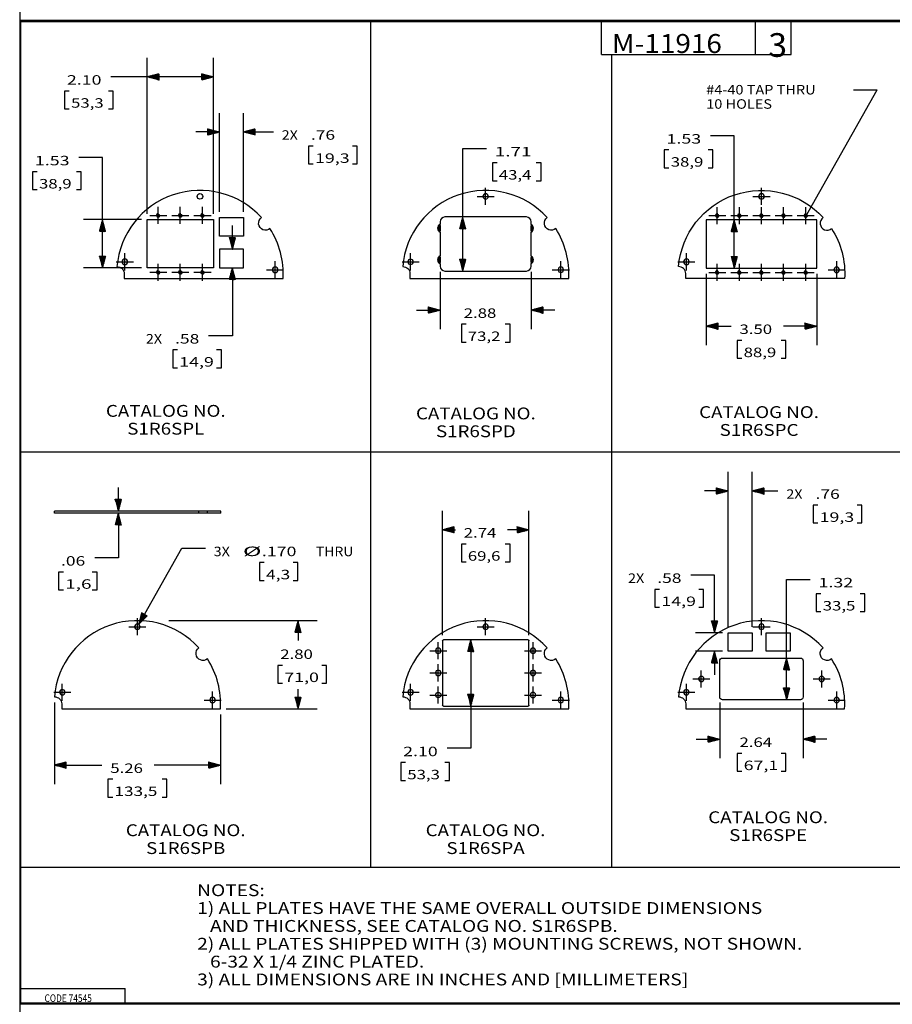
# Model space of a CAD drawing. Units: inches. Extents: x 0.3 to 16.7, y -41.2 to 10.7.
# Drawn here: x 0.3 to 9.5, y -30.8 to -20.4 of the extents above; entities that cross this region are included whole.
import ezdxf

# ---------------------------------------------------------------- set-up
doc = ezdxf.new("R2010")
doc.units = ezdxf.units.IN
doc.header["$MEASUREMENT"] = 0
for name, color, linetype, true_color in [('1', 7, 'CONTINUOUS', 0xffffff), ('dims notes', 7, 'CONTINUOUS', 0xffffff), ('format', 7, 'CONTINUOUS', 0xffffff), ('geometry', 7, 'CONTINUOUS', 0xffffff)]:
    doc.layers.add(name, color=color, linetype=linetype, true_color=true_color)
doc.styles.add('blockfont', font='simplex.shx')
doc.styles.add('DEFAULT', font='simplex.shx')
pattern_1 = [(45, (0, -31.125), (-0.00070710678, 0.00070710678), [])]
pattern_2 = [(45, (0, -31.125), (-0.00070710678, 0.00070710678), [])]

msp = doc.modelspace()

# ---------------------------------------------------------------- hatches: boundary and pattern name
at = {"layer": 'dims notes', "linetype": 'Continuous'}
h = msp.add_hatch(dxfattribs=at)
h.set_pattern_fill('ANSI31', scale=0.001, angle=45, style=0, pattern_type=0)
h.set_pattern_definition(pattern_1)
h.paths.add_polyline_path([(1.656, -21.033), (1.781, -21), (1.781, -21.067)])
h = msp.add_hatch(dxfattribs=at)
h.set_pattern_fill('ANSI31', scale=0.001, angle=45, style=0, pattern_type=0)
h.set_pattern_definition(pattern_2)
h.paths.add_polyline_path([(2.355, -21.033), (2.23, -21.067), (2.23, -21)])
h = msp.add_hatch(dxfattribs=at)
h.set_pattern_fill('ANSI31', scale=0.001, angle=45, style=0, pattern_type=0)
h.set_pattern_definition(pattern_2)
h.paths.add_polyline_path([(2.418, -21.615), (2.293, -21.648), (2.293, -21.581)])
h = msp.add_hatch(dxfattribs=at)
h.set_pattern_fill('ANSI31', scale=0.001, angle=45, style=0, pattern_type=0)
h.set_pattern_definition(pattern_1)
h.paths.add_polyline_path([(2.671, -21.615), (2.796, -21.581), (2.796, -21.648)])
h = msp.add_hatch(dxfattribs=at)
h.set_pattern_fill('ANSI31', scale=0.001, angle=45, style=0, pattern_type=0)
h.set_pattern_definition(pattern_1)
h.paths.add_polyline_path([(4.983, -22.512), (5.017, -22.637), (4.95, -22.637)])
h = msp.add_hatch(dxfattribs=at)
h.set_pattern_fill('ANSI31', scale=0.001, angle=45, style=0, pattern_type=0)
h.set_pattern_definition(pattern_1)
h.paths.add_polyline_path([(1.185, -22.54), (1.218, -22.665), (1.151, -22.665)])
h = msp.add_hatch(dxfattribs=at)
h.set_pattern_fill('ANSI31', scale=0.001, angle=45, style=0, pattern_type=0)
h.set_pattern_definition(pattern_2)
h.paths.add_polyline_path([(7.847, -22.542), (7.88, -22.667), (7.813, -22.667)])
h = msp.add_hatch(dxfattribs=at)
h.set_pattern_fill('ANSI31', scale=0.001, angle=45, style=0, pattern_type=0)
h.set_pattern_definition(pattern_1)
h.paths.add_polyline_path([(2.554, -22.852), (2.521, -22.727), (2.588, -22.727)])
h = msp.add_hatch(dxfattribs=at)
h.set_pattern_fill('ANSI31', scale=0.001, angle=45, style=0, pattern_type=0)
h.set_pattern_definition(pattern_2)
h.paths.add_polyline_path([(1.185, -23.05), (1.151, -22.925), (1.218, -22.925)])
h = msp.add_hatch(dxfattribs=at)
h.set_pattern_fill('ANSI31', scale=0.001, angle=45, style=0, pattern_type=0)
h.set_pattern_definition(pattern_1)
h.paths.add_polyline_path([(7.847, -23.052), (7.813, -22.927), (7.88, -22.927)])
h = msp.add_hatch(dxfattribs=at)
h.set_pattern_fill('ANSI31', scale=0.001, angle=45, style=0, pattern_type=0)
h.set_pattern_definition(pattern_2)
h.paths.add_polyline_path([(2.554, -23.047), (2.588, -23.172), (2.521, -23.172)])
h = msp.add_hatch(dxfattribs=at)
h.set_pattern_fill('ANSI31', scale=0.001, angle=45, style=0, pattern_type=0)
h.set_pattern_definition(pattern_2)
h.paths.add_polyline_path([(4.983, -23.082), (4.95, -22.957), (5.017, -22.957)])
h = msp.add_hatch(dxfattribs=at)
h.set_pattern_fill('ANSI31', scale=0.001, angle=45, style=0, pattern_type=0)
h.set_pattern_definition(pattern_2)
h.paths.add_polyline_path([(4.745, -23.494), (4.62, -23.527), (4.62, -23.46)])
h = msp.add_hatch(dxfattribs=at)
h.set_pattern_fill('ANSI31', scale=0.001, angle=45, style=0, pattern_type=0)
h.set_pattern_definition(pattern_1)
h.paths.add_polyline_path([(5.705, -23.494), (5.83, -23.46), (5.83, -23.527)])
h = msp.add_hatch(dxfattribs=at)
h.set_pattern_fill('ANSI31', scale=0.001, angle=45, style=0, pattern_type=0)
h.set_pattern_definition(pattern_2)
h.paths.add_polyline_path([(7.551, -23.664), (7.676, -23.63), (7.676, -23.697)])
h = msp.add_hatch(dxfattribs=at)
h.set_pattern_fill('ANSI31', scale=0.001, angle=45, style=0, pattern_type=0)
h.set_pattern_definition(pattern_1)
h.paths.add_polyline_path([(8.717, -23.664), (8.592, -23.697), (8.592, -23.63)])
h = msp.add_hatch(dxfattribs=at)
h.set_pattern_fill('ANSI31', scale=0.001, angle=45, style=0, pattern_type=0)
h.set_pattern_definition(pattern_2)
h.paths.add_polyline_path([(7.782, -25.402), (7.657, -25.436), (7.657, -25.369)])
h = msp.add_hatch(dxfattribs=at)
h.set_pattern_fill('ANSI31', scale=0.001, angle=45, style=0, pattern_type=0)
h.set_pattern_definition(pattern_1)
h.paths.add_polyline_path([(8.036, -25.402), (8.161, -25.369), (8.161, -25.436)])
h = msp.add_hatch(dxfattribs=at)
h.set_pattern_fill('ANSI31', scale=0.001, angle=45, style=0, pattern_type=0)
h.set_pattern_definition(pattern_1)
h.paths.add_polyline_path([(1.352, -25.615), (1.318, -25.49), (1.385, -25.49)])
h = msp.add_hatch(dxfattribs=at)
h.set_pattern_fill('ANSI31', scale=0.001, angle=45, style=0, pattern_type=0)
h.set_pattern_definition(pattern_2)
h.paths.add_polyline_path([(1.352, -25.636), (1.385, -25.761), (1.318, -25.761)])
h = msp.add_hatch(dxfattribs=at)
h.set_pattern_fill('ANSI31', scale=0.001, angle=45, style=0, pattern_type=0)
h.set_pattern_definition(pattern_1)
h.paths.add_polyline_path([(4.769, -25.812), (4.894, -25.778), (4.894, -25.845)])
h = msp.add_hatch(dxfattribs=at)
h.set_pattern_fill('ANSI31', scale=0.001, angle=45, style=0, pattern_type=0)
h.set_pattern_definition(pattern_2)
h.paths.add_polyline_path([(5.682, -25.812), (5.557, -25.845), (5.557, -25.778)])
h = msp.add_hatch(dxfattribs=at)
h.set_pattern_fill('ANSI31', scale=0.001, angle=45, style=0, pattern_type=0)
h.set_pattern_definition(pattern_1)
h.paths.add_polyline_path([(1.566, -26.81), (1.599, -26.685), (1.657, -26.718)])
h = msp.add_hatch(dxfattribs=at)
h.set_pattern_fill('ANSI31', scale=0.001, angle=45, style=0, pattern_type=0)
h.set_pattern_definition(pattern_1)
h.paths.add_polyline_path([(3.247, -26.77), (3.28, -26.895), (3.213, -26.895)])
h = msp.add_hatch(dxfattribs=at)
h.set_pattern_fill('ANSI31', scale=0.001, angle=45, style=0, pattern_type=0)
h.set_pattern_definition(pattern_1)
h.paths.add_polyline_path([(7.639, -26.897), (7.605, -26.772), (7.672, -26.772)])
h = msp.add_hatch(dxfattribs=at)
h.set_pattern_fill('ANSI31', scale=0.001, angle=45, style=0, pattern_type=0)
h.set_pattern_definition(pattern_1)
h.paths.add_polyline_path([(5.068, -26.972), (5.102, -27.097), (5.035, -27.097)])
h = msp.add_hatch(dxfattribs=at)
h.set_pattern_fill('ANSI31', scale=0.001, angle=45, style=0, pattern_type=0)
h.set_pattern_definition(pattern_2)
h.paths.add_polyline_path([(7.639, -27.092), (7.672, -27.217), (7.605, -27.217)])
h = msp.add_hatch(dxfattribs=at)
h.set_pattern_fill('ANSI31', scale=0.001, angle=45, style=0, pattern_type=0)
h.set_pattern_definition(pattern_2)
h.paths.add_polyline_path([(8.399, -27.165), (8.432, -27.29), (8.365, -27.29)])
h = msp.add_hatch(dxfattribs=at)
h.set_pattern_fill('ANSI31', scale=0.001, angle=45, style=0, pattern_type=0)
h.set_pattern_definition(pattern_1)
h.paths.add_polyline_path([(8.399, -27.605), (8.365, -27.48), (8.432, -27.48)])
h = msp.add_hatch(dxfattribs=at)
h.set_pattern_fill('ANSI31', scale=0.001, angle=45, style=0, pattern_type=0)
h.set_pattern_definition(pattern_2)
h.paths.add_polyline_path([(3.247, -27.701), (3.213, -27.576), (3.28, -27.576)])
h = msp.add_hatch(dxfattribs=at)
h.set_pattern_fill('ANSI31', scale=0.001, angle=45, style=0, pattern_type=0)
h.set_pattern_definition(pattern_2)
h.paths.add_polyline_path([(5.068, -27.671), (5.035, -27.546), (5.102, -27.546)])
h = msp.add_hatch(dxfattribs=at)
h.set_pattern_fill('ANSI31', scale=0.001, angle=45, style=0, pattern_type=0)
h.set_pattern_definition(pattern_2)
h.paths.add_polyline_path([(7.694, -28.021), (7.569, -28.054), (7.569, -27.987)])
h = msp.add_hatch(dxfattribs=at)
h.set_pattern_fill('ANSI31', scale=0.001, angle=45, style=0, pattern_type=0)
h.set_pattern_definition(pattern_1)
h.paths.add_polyline_path([(8.574, -28.021), (8.699, -27.987), (8.699, -28.054)])
h = msp.add_hatch(dxfattribs=at)
h.set_pattern_fill('ANSI31', scale=0.001, angle=45, style=0, pattern_type=0)
h.set_pattern_definition(pattern_1)
h.paths.add_polyline_path([(0.677, -28.294), (0.802, -28.261), (0.802, -28.328)])
h = msp.add_hatch(dxfattribs=at)
h.set_pattern_fill('ANSI31', scale=0.001, angle=45, style=0, pattern_type=0)
h.set_pattern_definition(pattern_2)
h.paths.add_polyline_path([(2.429, -28.294), (2.304, -28.328), (2.304, -28.261)])

# ---------------------------------------------------------------- linework, layer by layer
at = {"layer": '1', "color": 7, "linetype": 'Continuous'}
for p, q in [((0.312, -10.062), (0.312, -20.438)), ((0.312, -20.438), (16.688, -20.438)), ((0.312, -30.812), (0.312, -41.188)), ((16.688, -30.812), (0.312, -30.812))]:
    msp.add_line(p, q, dxfattribs=at)
at = {"layer": 'dims notes', "color": 7, "linetype": 'Continuous'}
for p, q in [((4.014, -29.37), (4.014, -20.434)), ((1.656, -22.48), (1.656, -20.833)), ((2.355, -22.48), (2.355, -20.833)), ((6.554, -29.37), (6.554, -20.797)), ((1.523, -21.033), (1.273, -21.033)), ((2.355, -21.033), (1.523, -21.033)), ((0.784, -21.183), (0.784, -21.371)), ((0.834, -21.183), (0.784, -21.183)), ((1.298, -21.183), (1.248, -21.183)), ((1.298, -21.371), (1.298, -21.183)), ((8.595, -22.519), (9.353, -21.17)), ((9.103, -21.17), (9.353, -21.17)), ((0.784, -21.371), (0.834, -21.371)), ((1.248, -21.371), (1.298, -21.371)), ((2.418, -22.458), (2.418, -21.415)), ((2.671, -22.458), (2.671, -21.415)), ((2.418, -21.615), (2.168, -21.615)), ((2.671, -21.615), (2.737, -21.615)), ((2.737, -21.615), (2.987, -21.615)), ((7.847, -21.655), (7.597, -21.655)), ((7.847, -23.052), (7.847, -21.655)), ((3.357, -21.765), (3.357, -21.952)), ((3.407, -21.765), (3.357, -21.765)), ((3.87, -21.765), (3.82, -21.765)), ((3.87, -21.952), (3.87, -21.765)), ((4.983, -23.082), (4.983, -21.791)), ((4.983, -21.791), (5.233, -21.791)), ((7.108, -21.805), (7.108, -21.993)), ((7.158, -21.805), (7.108, -21.805)), ((7.622, -21.805), (7.572, -21.805)), ((7.622, -21.993), (7.622, -21.805)), ((1.185, -21.885), (0.935, -21.885)), ((1.185, -23.05), (1.185, -21.885)), ((3.357, -21.952), (3.407, -21.952)), ((3.82, -21.952), (3.87, -21.952)), ((5.296, -21.941), (5.296, -22.129)), ((5.346, -21.941), (5.296, -21.941)), ((5.809, -21.941), (5.759, -21.941)), ((5.809, -22.129), (5.809, -21.941)), ((7.108, -21.993), (7.158, -21.993)), ((7.572, -21.993), (7.622, -21.993)), ((0.447, -22.035), (0.447, -22.223)), ((0.497, -22.035), (0.447, -22.035)), ((0.96, -22.035), (0.91, -22.035)), ((0.96, -22.223), (0.96, -22.035)), ((0.447, -22.223), (0.497, -22.223)), ((0.91, -22.223), (0.96, -22.223)), ((5.296, -22.129), (5.346, -22.129)), ((5.759, -22.129), (5.809, -22.129)), ((1.596, -22.54), (0.985, -22.54)), ((2.554, -22.852), (2.554, -22.602)), ((1.596, -23.05), (0.985, -23.05)), ((2.554, -23.047), (2.554, -23.764)), ((4.745, -23.092), (4.745, -23.694)), ((5.705, -23.092), (5.705, -23.694)), ((7.551, -23.112), (7.551, -23.864)), ((8.717, -23.112), (8.717, -23.864)), ((4.495, -23.494), (4.745, -23.494)), ((5.955, -23.494), (5.705, -23.494)), ((4.969, -23.644), (4.969, -23.831)), ((5.019, -23.644), (4.969, -23.644)), ((5.482, -23.644), (5.432, -23.644)), ((5.482, -23.831), (5.482, -23.644)), ((7.551, -23.664), (7.815, -23.664)), ((8.717, -23.664), (8.366, -23.664)), ((2.554, -23.764), (2.304, -23.764)), ((4.969, -23.831), (5.019, -23.831)), ((5.432, -23.831), (5.482, -23.831)), ((7.877, -23.814), (7.877, -24.001)), ((7.927, -23.814), (7.877, -23.814)), ((8.391, -23.814), (8.341, -23.814)), ((8.391, -24.001), (8.391, -23.814)), ((1.925, -23.914), (1.925, -24.102)), ((1.975, -23.914), (1.925, -23.914)), ((2.438, -23.914), (2.388, -23.914)), ((2.438, -24.102), (2.438, -23.914)), ((7.877, -24.001), (7.927, -24.001)), ((8.341, -24.001), (8.391, -24.001)), ((1.925, -24.102), (1.975, -24.102)), ((2.388, -24.102), (2.438, -24.102)), ((0.311, -24.99), (12.797, -24.99)), ((7.782, -26.837), (7.782, -25.202)), ((8.036, -26.837), (8.036, -25.202)), ((1.352, -25.615), (1.352, -25.365)), ((7.782, -25.402), (7.532, -25.402)), ((8.036, -25.402), (8.058, -25.402)), ((8.058, -25.402), (8.308, -25.402)), ((2.202, -25.615), (0.677, -25.615)), ((0.677, -25.636), (0.677, -25.615)), ((2.202, -25.636), (0.677, -25.636)), ((1.352, -25.636), (1.352, -26.108)), ((2.202, -25.636), (2.202, -25.615)), ((2.291, -25.615), (2.202, -25.615)), ((2.291, -25.636), (2.202, -25.636)), ((2.291, -25.636), (2.291, -25.615)), ((2.431, -25.615), (2.291, -25.615)), ((2.431, -25.636), (2.291, -25.636)), ((2.431, -25.636), (2.431, -25.615)), ((4.769, -26.922), (4.769, -25.612)), ((5.682, -26.922), (5.682, -25.612)), ((8.679, -25.552), (8.679, -25.74)), ((8.729, -25.552), (8.679, -25.552)), ((9.192, -25.552), (9.142, -25.552)), ((9.192, -25.74), (9.192, -25.552)), ((8.679, -25.74), (8.729, -25.74)), ((9.142, -25.74), (9.192, -25.74)), ((4.769, -25.812), (4.906, -25.812)), ((5.682, -25.812), (5.457, -25.812)), ((4.969, -25.962), (4.969, -26.149)), ((5.019, -25.962), (4.969, -25.962)), ((5.482, -25.962), (5.432, -25.962)), ((5.482, -26.149), (5.482, -25.962)), ((1.566, -26.81), (2.02, -26.007)), ((2.02, -26.007), (2.27, -26.007)), ((1.352, -26.108), (1.102, -26.108)), ((2.84, -26.157), (2.84, -26.345)), ((2.89, -26.157), (2.84, -26.157)), ((3.244, -26.157), (3.194, -26.157)), ((3.244, -26.345), (3.244, -26.157)), ((4.969, -26.149), (5.019, -26.149)), ((5.432, -26.149), (5.482, -26.149)), ((0.722, -26.258), (0.722, -26.445)), ((0.772, -26.258), (0.722, -26.258)), ((1.127, -26.258), (1.077, -26.258)), ((1.127, -26.445), (1.127, -26.258)), ((2.84, -26.345), (2.89, -26.345)), ((3.194, -26.345), (3.244, -26.345)), ((7.639, -26.29), (7.389, -26.29)), ((7.639, -26.897), (7.639, -26.29)), ((8.399, -27.605), (8.399, -26.337)), ((8.399, -26.337), (8.649, -26.337)), ((0.722, -26.445), (0.772, -26.445)), ((1.077, -26.445), (1.127, -26.445)), ((7.01, -26.44), (7.01, -26.627)), ((7.06, -26.44), (7.01, -26.44)), ((7.523, -26.44), (7.473, -26.44)), ((7.523, -26.627), (7.523, -26.44)), ((8.711, -26.487), (8.711, -26.674)), ((8.761, -26.487), (8.711, -26.487)), ((9.225, -26.487), (9.175, -26.487)), ((9.225, -26.674), (9.225, -26.487)), ((7.01, -26.627), (7.06, -26.627)), ((7.473, -26.627), (7.523, -26.627)), ((8.711, -26.674), (8.761, -26.674)), ((9.175, -26.674), (9.225, -26.674)), ((1.883, -26.77), (3.447, -26.77)), ((3.247, -26.77), (3.247, -26.979)), ((7.722, -26.897), (7.439, -26.897)), ((5.068, -26.972), (5.068, -28.117)), ((7.722, -27.092), (7.439, -27.092)), ((7.639, -27.092), (7.639, -27.342)), ((3.034, -27.242), (3.034, -27.429)), ((3.084, -27.242), (3.034, -27.242)), ((3.547, -27.242), (3.497, -27.242)), ((3.547, -27.429), (3.547, -27.242)), ((3.034, -27.429), (3.084, -27.429)), ((3.247, -27.701), (3.247, -27.492)), ((3.497, -27.429), (3.547, -27.429)), ((0.677, -27.635), (0.677, -28.494)), ((2.489, -27.701), (3.447, -27.701)), ((7.694, -27.635), (7.694, -28.221)), ((8.574, -27.635), (8.574, -28.221)), ((2.429, -27.761), (2.429, -28.494)), ((7.444, -28.021), (7.694, -28.021)), ((8.824, -28.021), (8.574, -28.021)), ((5.068, -28.117), (4.818, -28.117)), ((7.877, -28.171), (7.877, -28.358)), ((7.927, -28.171), (7.877, -28.171)), ((8.391, -28.171), (8.341, -28.171)), ((8.391, -28.358), (8.391, -28.171)), ((0.677, -28.294), (1.179, -28.294)), ((2.429, -28.294), (1.73, -28.294)), ((4.33, -28.267), (4.33, -28.455)), ((4.38, -28.267), (4.33, -28.267)), ((4.843, -28.267), (4.793, -28.267)), ((4.843, -28.455), (4.843, -28.267)), ((1.242, -28.444), (1.242, -28.632)), ((1.292, -28.444), (1.242, -28.444)), ((1.864, -28.444), (1.814, -28.444)), ((1.864, -28.632), (1.864, -28.444)), ((4.33, -28.455), (4.38, -28.455)), ((4.793, -28.455), (4.843, -28.455)), ((7.877, -28.358), (7.927, -28.358)), ((8.341, -28.358), (8.391, -28.358)), ((1.242, -28.632), (1.292, -28.632)), ((1.814, -28.632), (1.864, -28.632))]:
    msp.add_line(p, q, dxfattribs=at)
at = {"layer": 'dims notes', "color": 7}
for p, q in [((5.225, -22.385), (5.225, -22.205)), ((8.134, -22.385), (8.134, -22.205)), ((5.135, -22.295), (5.315, -22.295)), ((8.044, -22.295), (8.224, -22.295)), ((1.772, -22.585), (1.772, -22.405)), ((2.005, -22.585), (2.005, -22.405)), ((2.239, -22.585), (2.239, -22.405)), ((7.667, -22.587), (7.667, -22.407)), ((7.901, -22.587), (7.901, -22.407)), ((8.134, -22.587), (8.134, -22.407)), ((8.367, -22.587), (8.367, -22.407)), ((8.601, -22.587), (8.601, -22.407)), ((1.682, -22.495), (1.862, -22.495)), ((1.915, -22.495), (2.095, -22.495)), ((2.149, -22.495), (2.329, -22.495)), ((7.577, -22.497), (7.757, -22.497)), ((7.811, -22.497), (7.991, -22.497)), ((8.044, -22.497), (8.224, -22.497)), ((8.277, -22.497), (8.457, -22.497)), ((8.511, -22.497), (8.691, -22.497)), ((4.433, -23.075), (4.433, -22.895)), ((7.342, -23.075), (7.342, -22.895)), ((1.772, -23.185), (1.772, -23.005)), ((2.005, -23.185), (2.005, -23.005)), ((2.239, -23.185), (2.239, -23.005)), ((3.005, -23.159), (3.005, -22.979)), ((4.343, -22.985), (4.523, -22.985)), ((6.018, -23.159), (6.018, -22.979)), ((7.252, -22.985), (7.432, -22.985)), ((7.667, -23.187), (7.667, -23.007)), ((7.901, -23.187), (7.901, -23.007)), ((8.134, -23.187), (8.134, -23.007)), ((8.367, -23.187), (8.367, -23.007)), ((8.601, -23.187), (8.601, -23.007)), ((8.927, -23.159), (8.927, -22.979)), ((1.682, -23.095), (1.862, -23.095)), ((1.915, -23.095), (2.095, -23.095)), ((2.149, -23.095), (2.329, -23.095)), ((2.915, -23.069), (3.095, -23.069)), ((5.928, -23.069), (6.108, -23.069)), ((7.577, -23.097), (7.757, -23.097)), ((7.811, -23.097), (7.991, -23.097)), ((8.044, -23.097), (8.224, -23.097)), ((8.277, -23.097), (8.457, -23.097)), ((8.511, -23.097), (8.691, -23.097)), ((8.837, -23.069), (9.017, -23.069)), ((1.552, -26.925), (1.552, -26.745)), ((5.225, -26.925), (5.225, -26.745)), ((8.134, -26.925), (8.134, -26.745)), ((1.462, -26.835), (1.642, -26.835)), ((5.135, -26.835), (5.315, -26.835)), ((8.044, -26.835), (8.224, -26.835)), ((4.725, -27.178), (4.725, -26.998)), ((5.725, -27.178), (5.725, -26.998)), ((4.635, -27.088), (4.815, -27.088)), ((5.635, -27.088), (5.815, -27.088)), ((4.725, -27.411), (4.725, -27.231)), ((5.725, -27.411), (5.725, -27.231)), ((7.499, -27.475), (7.499, -27.295)), ((8.769, -27.475), (8.769, -27.295)), ((4.635, -27.321), (4.815, -27.321)), ((5.635, -27.321), (5.815, -27.321)), ((7.409, -27.385), (7.589, -27.385)), ((8.679, -27.385), (8.859, -27.385)), ((0.67, -27.525), (0.85, -27.525)), ((0.76, -27.615), (0.76, -27.435)), ((2.345, -27.698), (2.345, -27.518)), ((4.343, -27.525), (4.523, -27.525)), ((4.433, -27.615), (4.433, -27.435)), ((4.725, -27.645), (4.725, -27.465)), ((5.725, -27.645), (5.725, -27.465)), ((6.018, -27.698), (6.018, -27.518)), ((7.252, -27.525), (7.432, -27.525)), ((7.342, -27.615), (7.342, -27.435)), ((8.927, -27.698), (8.927, -27.518)), ((2.255, -27.608), (2.435, -27.608)), ((4.635, -27.555), (4.815, -27.555)), ((5.635, -27.555), (5.815, -27.555)), ((5.928, -27.608), (6.108, -27.608)), ((8.837, -27.608), (9.017, -27.608))]:
    msp.add_line(p, q, dxfattribs=at)
at = {"layer": 'dims notes', "color": 7, "linetype": 'Continuous'}
msp.add_solid([(8.595, -22.519), (8.627, -22.393), (8.685, -22.426), (8.595, -22.519)], dxfattribs=at)
at = {"layer": 'format', "color": 7, "linetype": 'Continuous'}
for p, q in [((0.312, -20.438), (0.312, -30.812)), ((16.688, -20.438), (0.312, -20.438)), ((0.312, -20.438), (0.312, -30.812)), ((16.688, -20.438), (0.312, -20.438)), ((0.322, -20.448), (16.677, -20.448)), ((0.322, -20.448), (16.677, -20.448)), ((0.322, -30.802), (0.322, -20.448)), ((0.322, -30.802), (0.322, -20.448)), ((6.447, -20.797), (6.447, -20.448)), ((6.447, -20.797), (6.447, -20.448)), ((8.072, -20.797), (8.072, -20.448)), ((8.072, -20.797), (8.072, -20.448)), ((8.447, -20.797), (8.447, -20.448)), ((8.447, -20.797), (8.447, -20.448)), ((6.447, -20.797), (8.447, -20.797)), ((6.447, -20.797), (8.447, -20.797)), ((0.311, -29.37), (12.797, -29.37)), ((0.322, -30.652), (1.423, -30.652)), ((0.322, -30.652), (1.423, -30.652)), ((1.423, -30.802), (1.423, -30.652)), ((1.423, -30.802), (1.423, -30.652)), ((0.312, -30.802), (16.688, -30.802)), ((0.312, -30.802), (16.688, -30.802)), ((0.312, -30.812), (16.688, -30.812)), ((0.312, -30.812), (16.688, -30.812)), ((0.322, -30.802), (16.688, -30.802)), ((0.322, -30.802), (16.688, -30.802))]:
    msp.add_line(p, q, dxfattribs=at)
at = {"layer": 'geometry', "color": 7, "linetype": 'Continuous'}
for p, q in [((2.418, -22.713), (2.418, -22.518)), ((2.418, -22.518), (2.671, -22.518)), ((2.671, -22.518), (2.671, -22.713)), ((5.655, -22.512), (4.795, -22.512)), ((1.656, -23.05), (1.656, -22.54)), ((1.656, -22.54), (2.355, -22.54)), ((2.355, -22.54), (2.355, -23.05)), ((4.745, -22.562), (4.745, -22.588)), ((4.745, -22.602), (4.745, -22.659)), ((5.705, -22.59), (5.705, -22.562)), ((5.705, -22.657), (5.705, -22.604)), ((8.717, -22.542), (7.551, -22.542)), ((7.551, -22.542), (7.551, -23.052)), ((8.717, -23.052), (8.717, -22.542)), ((2.671, -22.713), (2.418, -22.713)), ((4.745, -22.673), (4.745, -22.922)), ((5.705, -22.923), (5.705, -22.671)), ((2.671, -22.852), (2.418, -22.852)), ((2.418, -22.852), (2.418, -23.047)), ((2.671, -23.047), (2.671, -22.852)), ((4.745, -22.935), (4.745, -22.993)), ((5.705, -22.99), (5.705, -22.938)), ((2.355, -23.05), (1.656, -23.05)), ((2.418, -23.047), (2.671, -23.047)), ((4.745, -23.006), (4.745, -23.032)), ((5.705, -23.032), (5.705, -23.004)), ((7.551, -23.052), (8.717, -23.052)), ((1.414, -23.109), (1.414, -23.162)), ((1.414, -23.162), (3.089, -23.162)), ((4.427, -23.109), (4.427, -23.162)), ((4.427, -23.162), (6.102, -23.162)), ((4.795, -23.082), (5.655, -23.082)), ((7.336, -23.162), (7.336, -23.109)), ((9.011, -23.162), (7.336, -23.162)), ((7.782, -26.897), (8.036, -26.897)), ((7.782, -27.092), (7.782, -26.897)), ((8.036, -26.897), (8.036, -27.092)), ((8.183, -26.897), (8.437, -26.897)), ((8.183, -27.092), (8.183, -26.897)), ((8.437, -26.897), (8.437, -27.092)), ((4.769, -26.982), (4.769, -27.661)), ((5.672, -26.972), (4.779, -26.972)), ((5.682, -27.661), (5.682, -26.982)), ((8.036, -27.092), (7.782, -27.092)), ((8.437, -27.092), (8.183, -27.092)), ((7.694, -27.575), (7.694, -27.195)), ((7.724, -27.165), (8.544, -27.165)), ((8.574, -27.195), (8.574, -27.575)), ((8.544, -27.605), (7.724, -27.605)), ((0.754, -27.648), (0.754, -27.701)), ((0.754, -27.701), (2.429, -27.701)), ((4.427, -27.648), (4.427, -27.701)), ((4.427, -27.701), (6.102, -27.701)), ((4.779, -27.671), (5.672, -27.671)), ((7.336, -27.648), (7.336, -27.701)), ((7.336, -27.701), (9.011, -27.701))]:
    msp.add_line(p, q, dxfattribs=at)
at = {"layer": 'geometry', "color": 7}
for p, q in [((1.42, -23.075), (1.42, -22.895)), ((1.33, -22.985), (1.51, -22.985))]:
    msp.add_line(p, q, dxfattribs=at)
at = {"layer": 'geometry', "color": 7, "linetype": 'Continuous'}
for centre, radius in [((2.212, -22.295), 0.0292), ((1.772, -22.495), 0.015), ((2.005, -22.495), 0.015), ((2.239, -22.495), 0.015), ((7.667, -22.497), 0.015), ((1.772, -23.095), 0.015), ((2.005, -23.095), 0.015), ((2.239, -23.095), 0.015), ((4.725, -27.555), 0.0283)]:
    msp.add_circle(centre, radius, dxfattribs=at)
at = {"layer": 'geometry', "color": 7, "linetype": 'Continuous', "extrusion": (0, 0, -1)}
for centre, radius in [((-5.225, -22.295), 0.0283), ((-8.134, -22.295), 0.0292), ((-7.901, -22.497), 0.015), ((-8.134, -22.497), 0.015), ((-8.367, -22.497), 0.015), ((-8.601, -22.497), 0.015), ((-1.42, -22.985), 0.0292), ((-3.005, -23.069), 0.0292), ((-4.433, -22.985), 0.0283), ((-6.018, -23.069), 0.0283), ((-7.342, -22.985), 0.0292), ((-8.927, -23.069), 0.0292), ((-7.667, -23.097), 0.015), ((-7.901, -23.097), 0.015), ((-8.134, -23.097), 0.015), ((-8.367, -23.097), 0.015), ((-8.601, -23.097), 0.015), ((-1.552, -26.835), 0.0283), ((-5.225, -26.835), 0.0283), ((-8.134, -26.835), 0.0283), ((-4.725, -27.088), 0.0283), ((-5.725, -27.088), 0.0283), ((-4.725, -27.321), 0.0283), ((-5.725, -27.321), 0.0283), ((-7.499, -27.385), 0.0283), ((-8.769, -27.385), 0.0283), ((-0.76, -27.525), 0.0283), ((-4.433, -27.525), 0.0283), ((-7.342, -27.525), 0.0283), ((-2.345, -27.608), 0.0283), ((-5.725, -27.555), 0.0283), ((-6.018, -27.608), 0.0283), ((-8.927, -27.608), 0.0283)]:
    msp.add_circle(centre, radius, dxfattribs=at)
for centre, radius, start, end in [((-8.134, -23.109), 0.878, 4.784, 137.716), ((-2.904, -22.578), 0.0733, 229.8113, 55.1887), ((-5.917, -22.578), 0.0733, 229.8113, 55.1887), ((-8.134, -23.109), 0.878, 147.284, 183.4812), ((-1.34, -23.109), 0.0733, 87.3113, 180), ((-4.354, -23.109), 0.0733, 87.3113, 180), ((-4.779, -26.982), 0.01, 0, 90), ((-5.672, -26.982), 0.01, 90, 180), ((-2.244, -27.117), 0.0733, 229.8113, 55.1887), ((-5.917, -27.117), 0.0733, 229.8113, 55.1887), ((-8.826, -27.117), 0.0733, 229.8113, 55.1887), ((-7.724, -27.195), 0.03, 360, 90), ((-8.544, -27.195), 0.03, 90, 180), ((-0.681, -27.648), 0.0733, 87.3113, 180), ((-4.354, -27.648), 0.0733, 87.3113, 180), ((-7.262, -27.648), 0.0733, 87.3113, 180), ((-7.724, -27.575), 0.03, 270, 0), ((-8.544, -27.575), 0.03, 180, 270), ((-4.779, -27.661), 0.01, 270, 0), ((-5.672, -27.661), 0.01, 180, 270)]:
    msp.add_arc(centre, radius, start, end, dxfattribs=at)
at = {"layer": 'geometry', "color": 7, "linetype": 'Continuous'}
for centre, radius, start, end in [((2.212, -23.109), 0.878, 42.284, 175.216), ((5.225, -23.109), 0.878, 42.284, 175.216), ((1.772, -22.495), 0.0187, 75, 345), ((2.005, -22.495), 0.0187, 75, 345), ((2.239, -22.495), 0.0187, 75, 345), ((4.795, -22.562), 0.05, 90, 180), ((5.655, -22.562), 0.05, 0, 90), ((7.667, -22.497), 0.0187, 75, 345), ((7.901, -22.497), 0.0187, 75, 345), ((8.134, -22.497), 0.0187, 75, 345), ((8.367, -22.497), 0.0187, 75, 345), ((8.601, -22.497), 0.0187, 75, 345), ((8.826, -22.578), 0.0733, 124.8113, 310.1887), ((2.212, -23.109), 0.878, 356.5188, 32.716), ((4.765, -22.631), 0.0467, 115.3769, 244.6231), ((4.765, -22.631), 0.0351, 124.7141, 235.2859), ((5.682, -22.631), 0.0467, 300, 60), ((5.682, -22.631), 0.0351, 311.6359, 48.3641), ((5.225, -23.109), 0.878, 356.5188, 32.716), ((4.765, -22.964), 0.0467, 115.3769, 244.6231), ((4.765, -22.964), 0.0351, 124.7141, 235.2859), ((5.682, -22.964), 0.0467, 300, 60), ((5.682, -22.964), 0.0351, 311.6359, 48.3641), ((4.795, -23.032), 0.05, 180, 270), ((5.655, -23.032), 0.05, 270, 0), ((7.262, -23.109), 0.0733, 0, 92.6887), ((1.772, -23.095), 0.0187, 75, 345), ((2.005, -23.095), 0.0187, 75, 345), ((2.239, -23.095), 0.0187, 75, 345), ((7.667, -23.097), 0.0187, 75, 345), ((7.901, -23.097), 0.0187, 75, 345), ((8.134, -23.097), 0.0187, 75, 345), ((8.367, -23.097), 0.0187, 75, 345), ((8.601, -23.097), 0.0187, 75, 345), ((1.552, -27.648), 0.878, 42.284, 175.216), ((5.225, -27.648), 0.878, 42.284, 175.216), ((8.134, -27.648), 0.878, 42.284, 175.216), ((1.552, -27.648), 0.878, 356.5188, 32.716), ((5.225, -27.648), 0.878, 356.5188, 32.716), ((8.134, -27.648), 0.878, 356.5188, 32.716)]:
    msp.add_arc(centre, radius, start, end, dxfattribs=at)
for points in [[(4.745, -22.602), (4.745, -22.597), (4.745, -22.593), (4.745, -22.588)], [(5.705, -22.59), (5.705, -22.595), (5.705, -22.599), (5.705, -22.604)], [(4.745, -22.673), (4.745, -22.668), (4.745, -22.664), (4.745, -22.659)], [(5.705, -22.657), (5.705, -22.662), (5.705, -22.666), (5.705, -22.671)], [(4.745, -22.935), (4.745, -22.93), (4.745, -22.926), (4.745, -22.922)], [(5.705, -22.923), (5.705, -22.928), (5.705, -22.933), (5.705, -22.938)], [(4.745, -23.006), (4.745, -23.002), (4.745, -22.997), (4.745, -22.993)], [(5.705, -22.99), (5.705, -22.995), (5.705, -23), (5.705, -23.004)]]:
    msp.add_open_spline(points, degree=3, dxfattribs=at)

# ---------------------------------------------------------------- texts
at = {"layer": 'dims notes', "color": 7, "linetype": 'Continuous', "line_spacing_factor": 0.903614}
for s, insert, char_height, width, attachment_point, style in [('\\W01.080;\\fsimplex.shx,bigfont.shx;M-11916\\P', (6.557, -20.782), 0.2, 1.4, 7, 'DEFAULT'), ('\\W01.051;\\fsimplex.shx,bigfont.shx;3\\P', (8.205, -20.823), 0.25, 0.2474, 7, 'blockfont'), ('\\W01.376;\\fsimplex.shx,bigfont.shx;2.10\\P', (0.809, -21.116), 0.1, 0.42583, 7, 'blockfont'), ('\\W01.122;\\fsimplex.shx,bigfont.shx;#4-40 TAP THRU\\P10 HOLES\\P', (7.551, -21.37), 0.1, 1.51542, 7, 'blockfont'), ('\\W01.297;\\fsimplex.shx,bigfont.shx;53,3\\P', (0.853, -21.359), 0.1, 0.42583, 7, 'blockfont'), ('\\W01.109;\\fsimplex.shx,bigfont.shx;2X\\P', (3.074, -21.697), 0.1, 0.20792, 7, 'blockfont'), ('\\W01.349;\\fsimplex.shx,bigfont.shx;.76\\P', (3.382, -21.697), 0.1, 0.31688, 7, 'blockfont'), ('\\W01.376;\\fsimplex.shx,bigfont.shx;1.53\\P', (7.133, -21.738), 0.1, 0.42583, 7, 'blockfont'), ('\\W01.465;\\fsimplex.shx,bigfont.shx;1.71\\P', (5.321, -21.873), 0.1, 0.42583, 7, 'blockfont'), ('\\W01.376;\\fsimplex.shx,bigfont.shx;1.53\\P', (0.472, -21.967), 0.1, 0.42583, 7, 'blockfont'), ('\\W01.376;\\fsimplex.shx,bigfont.shx;19,3\\P', (3.426, -21.941), 0.1, 0.42583, 7, 'blockfont'), ('\\W01.297;\\fsimplex.shx,bigfont.shx;38,9\\P', (7.177, -21.981), 0.1, 0.42583, 7, 'blockfont'), ('\\W01.297;\\fsimplex.shx,bigfont.shx;43,4\\P', (5.364, -22.117), 0.1, 0.42583, 7, 'blockfont'), ('\\W01.297;\\fsimplex.shx,bigfont.shx;38,9\\P', (0.515, -22.211), 0.1, 0.42583, 7, 'blockfont'), ('\\W01.297;\\fsimplex.shx,bigfont.shx;2.88\\P', (4.994, -23.576), 0.1, 0.42583, 7, 'blockfont'), ('\\W01.297;\\fsimplex.shx,bigfont.shx;3.50\\P', (7.902, -23.746), 0.1, 0.42583, 7, 'blockfont'), ('\\W01.109;\\fsimplex.shx,bigfont.shx;2X\\P', (1.642, -23.847), 0.1, 0.20792, 7, 'blockfont'), ('\\W01.349;\\fsimplex.shx,bigfont.shx;.58\\P', (1.95, -23.847), 0.1, 0.31688, 7, 'blockfont'), ('\\W01.297;\\fsimplex.shx,bigfont.shx;73,2\\P', (5.037, -23.82), 0.1, 0.42583, 7, 'blockfont'), ('\\W01.297;\\fsimplex.shx,bigfont.shx;88,9\\P', (7.946, -23.99), 0.1, 0.42583, 7, 'blockfont'), ('\\W01.376;\\fsimplex.shx,bigfont.shx;14,9\\P', (1.994, -24.09), 0.1, 0.42583, 7, 'blockfont'), ('\\W01.158;\\fsimplex.shx,bigfont.shx;CATALOG NO.\\PS1R6SPL\\P', (1.852, -24.808), 0.125, 1.48568, 8, 'blockfont'), ('\\W01.158;\\fsimplex.shx,bigfont.shx;CATALOG NO.\\PS1R6SPC\\P', (8.108, -24.821), 0.125, 1.48568, 8, 'blockfont'), ('\\W01.158;\\fsimplex.shx,bigfont.shx;CATALOG NO.\\PS1R6SPD\\P', (5.122, -24.835), 0.125, 1.48568, 8, 'blockfont'), ('\\W01.109;\\fsimplex.shx,bigfont.shx;2X\\P', (8.396, -25.485), 0.1, 0.20792, 7, 'blockfont'), ('\\W01.349;\\fsimplex.shx,bigfont.shx;.76\\P', (8.704, -25.485), 0.1, 0.31688, 7, 'blockfont'), ('\\W01.376;\\fsimplex.shx,bigfont.shx;19,3\\P', (8.747, -25.728), 0.1, 0.42583, 7, 'blockfont'), ('\\W01.297;\\fsimplex.shx,bigfont.shx;2.74\\P', (4.994, -25.894), 0.1, 0.42583, 7, 'blockfont'), ('\\W01.109;\\fsimplex.shx,bigfont.shx;3X\\P', (2.357, -26.09), 0.1, 0.20792, 7, 'blockfont'), ('\\W01.940;\\fsimplex.shx,bigfont.shx;%%c\\P', (2.665, -26.089), 0.1, 0.2, 7, 'blockfont'), ('\\W01.376;\\fsimplex.shx,bigfont.shx;.170\\P', (2.865, -26.09), 0.1, 0.42583, 7, 'blockfont'), ('\\W01.080;\\fsimplex.shx,bigfont.shx;THRU\\P', (3.435, -26.09), 0.1, 0.42583, 7, 'blockfont'), ('\\W01.297;\\fsimplex.shx,bigfont.shx;69,6\\P', (5.037, -26.138), 0.1, 0.42583, 7, 'blockfont'), ('\\W01.349;\\fsimplex.shx,bigfont.shx;.06\\P', (0.747, -26.19), 0.1, 0.31688, 7, 'blockfont'), ('\\W01.349;\\fsimplex.shx,bigfont.shx;4,3\\P', (2.909, -26.334), 0.1, 0.31688, 7, 'blockfont'), ('\\W01.109;\\fsimplex.shx,bigfont.shx;2X\\P', (6.727, -26.372), 0.1, 0.20792, 7, 'blockfont'), ('\\W01.349;\\fsimplex.shx,bigfont.shx;.58\\P', (7.035, -26.372), 0.1, 0.31688, 7, 'blockfont'), ('\\W01.467;\\fsimplex.shx,bigfont.shx;1,6\\P', (0.791, -26.434), 0.1, 0.31688, 7, 'blockfont'), ('\\W01.376;\\fsimplex.shx,bigfont.shx;1.32\\P', (8.736, -26.419), 0.1, 0.42583, 7, 'blockfont'), ('\\W01.376;\\fsimplex.shx,bigfont.shx;14,9\\P', (7.078, -26.616), 0.1, 0.42583, 7, 'blockfont'), ('\\W01.297;\\fsimplex.shx,bigfont.shx;33,5\\P', (8.78, -26.663), 0.1, 0.42583, 7, 'blockfont'), ('\\W01.297;\\fsimplex.shx,bigfont.shx;2.80\\P', (3.059, -27.174), 0.1, 0.42583, 7, 'blockfont'), ('\\W01.376;\\fsimplex.shx,bigfont.shx;71,0\\P', (3.102, -27.418), 0.1, 0.42583, 7, 'blockfont'), ('\\W01.297;\\fsimplex.shx,bigfont.shx;2.64\\P', (7.902, -28.103), 0.1, 0.42583, 7, 'blockfont'), ('\\W01.376;\\fsimplex.shx,bigfont.shx;2.10\\P', (4.355, -28.2), 0.1, 0.42583, 7, 'blockfont'), ('\\W01.376;\\fsimplex.shx,bigfont.shx;67,1\\P', (7.946, -28.347), 0.1, 0.42583, 7, 'blockfont'), ('\\W01.297;\\fsimplex.shx,bigfont.shx;5.26\\P', (1.267, -28.377), 0.1, 0.42583, 7, 'blockfont'), ('\\W01.297;\\fsimplex.shx,bigfont.shx;53,3\\P', (4.399, -28.444), 0.1, 0.42583, 7, 'blockfont'), ('\\W01.327;\\fsimplex.shx,bigfont.shx;133,5\\P', (1.311, -28.62), 0.1, 0.53479, 7, 'blockfont'), ('\\W01.158;\\fsimplex.shx,bigfont.shx;CATALOG NO.\\PS1R6SPE\\P', (8.204, -29.095), 0.125, 1.48568, 8, 'blockfont'), ('\\W01.158;\\fsimplex.shx,bigfont.shx;CATALOG NO.\\PS1R6SPB\\P', (2.062, -29.232), 0.125, 1.48568, 8, 'blockfont'), ('\\W01.158;\\fsimplex.shx,bigfont.shx;CATALOG NO.\\PS1R6SPA\\P', (5.224, -29.232), 0.125, 1.48568, 8, 'blockfont'), ('\\W01.185;\\fsimplex.shx,bigfont.shx;NOTES:\\P1) ALL PLATES HAVE THE SAME OVERALL OUTSIDE DIMENSIONS\\P   AND THICKNESS, SEE CATALOG NO. S1R6SPB.\\P2) ALL PLATES SHIPPED WITH (3) MOUNTING SCREWS, NOT SHOWN.\\P   6-32 X 1/4 ZINC PLATED.\\P3) ALL DIMENSIONS ARE IN INCHES AND [MILLIMETERS]\\P', (2.183, -30.618), 0.125, 7.88698, 7, 'blockfont')]:
    msp.add_mtext(s, dxfattribs=dict(at, insert=insert, char_height=char_height, width=width, attachment_point=attachment_point, style=style))
at = {"layer": 'format', "color": 7, "linetype": 'Continuous', "insert": (0.573, -30.793), "char_height": 0.08, "width": 0.62617, "attachment_point": 7, "line_spacing_factor": 0.903614, "style": 'blockfont'}
msp.add_mtext('\\W00.809;\\fsimplex.shx,bigfont.shx;CODE 74545\\P', dxfattribs=at)
msp.add_mtext('\\W00.809;\\fsimplex.shx,bigfont.shx;CODE 74545\\P', dxfattribs=at)

doc.saveas('drawing.dxf')
